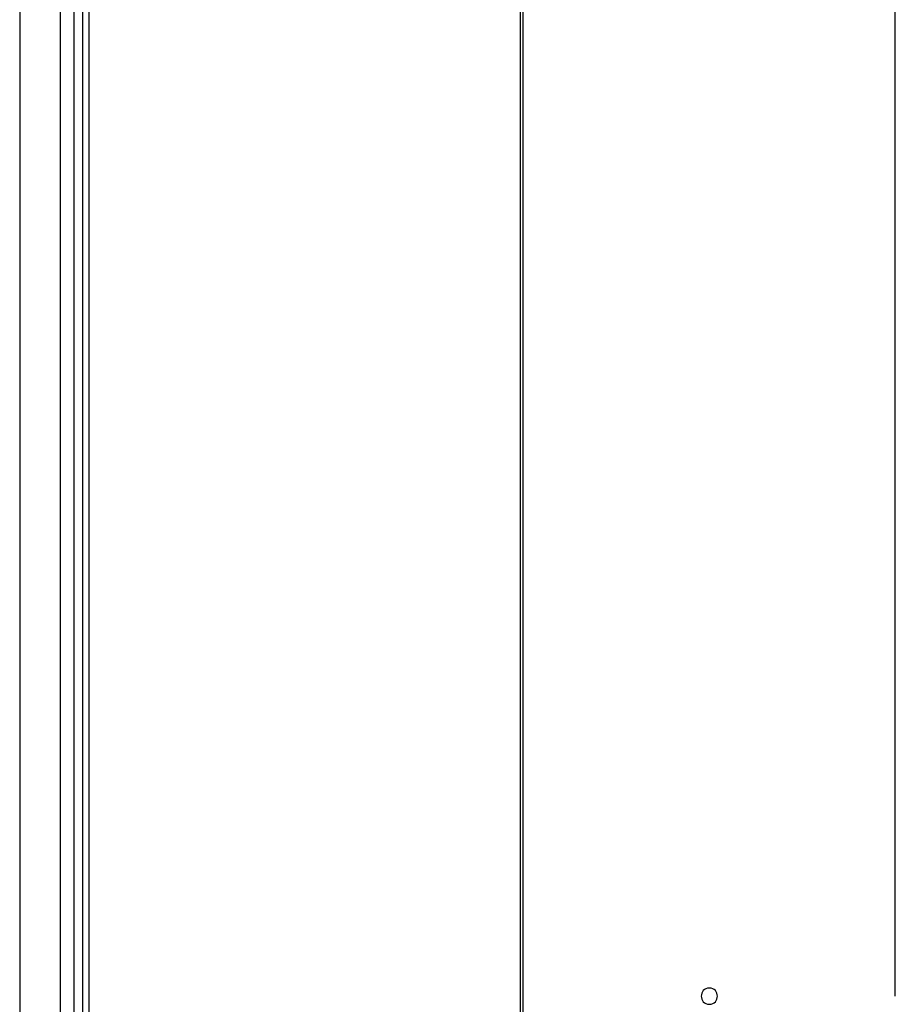
# Model space of a CAD drawing. Extents: x -43 to 43, y -24.5 to 24.5.
# Drawn here: x -3.6 to -0.3, y -3.7 to 0 of the extents above; entities that cross this region are included whole.
import ezdxf

# ---------------------------------------------------------------- set-up
doc = ezdxf.new("R2010")
doc.units = 0
doc.layers.get('0').update_dxf_attribs({"linetype": 'CONTINUOUS'})

msp = doc.modelspace()

# ---------------------------------------------------------------- linework, layer by layer
at = {"color": 0}
for points in [[(-3.558, 2.1701), (-3.558, -13.06)], [(-3.4071, -13.7778), (-3.4071, 1.4523)], [(-3.3578, 1.4176), (-3.3578, -13.8125)], [(-3.3252, 1.4176), (-3.3252, -13.8125)], [(-3.3002, -13.8334), (-3.3002, 1.3967)], [(-0.3101, -3.62), (-0.3101, 0.27)], [(-1.7001, -7.85), (-1.7001, 0.05)], [(-1.6901, -16.02), (-1.6901, 0.05)], [(-1.0001, -3.62), (-1.0001, -3.62), (-1.0069, -3.6206), (-1.013, -3.6225), (-1.0182, -3.6254), (-1.0225, -3.6293), (-1.0257, -3.6337), (-1.028, -3.6388), (-1.0294, -3.6442), (-1.03, -3.6499), (-1.0294, -3.6553), (-1.028, -3.6608), (-1.0257, -3.6659), (-1.0225, -3.6705), (-1.0182, -3.6742), (-1.013, -3.6772), (-1.0069, -3.6791), (-1.0001, -3.6799), (-1.0001, -3.6799), (-0.993, -3.6791), (-0.9869, -3.6772), (-0.9817, -3.6742), (-0.9776, -3.6705), (-0.9742, -3.6659), (-0.9719, -3.6608), (-0.9705, -3.6553), (-0.9701, -3.6499), (-0.9705, -3.6442), (-0.9719, -3.6388), (-0.9742, -3.6337), (-0.9776, -3.6293), (-0.9817, -3.6254), (-0.9869, -3.6225), (-0.993, -3.6206), (-1.0001, -3.6201), (-1.0001, -3.6201), (-1.0001, -3.62), (-1.0001, -3.62), (-1.0001, -3.62), (-1.0001, -3.62), (-1.0001, -3.62), (-1.0001, -3.62), (-1.0001, -3.62), (-1.0001, -3.62), (-1.0001, -3.62), (-1.0001, -3.62), (-1.0001, -3.62), (-1.0001, -3.62), (-1.0001, -3.62), (-1.0001, -3.62), (-1.0001, -3.62), (-1.0001, -3.62)], [(-0.3107, -3.65), (-0.3107, -3.6495), (-0.3107, -3.6491), (-0.3107, -3.6485), (-0.3107, -3.6481), (-0.3107, -3.6476), (-0.3107, -3.6471), (-0.3107, -3.6466), (-0.3107, -3.6462), (-0.3107, -3.6457), (-0.3107, -3.6452), (-0.3107, -3.6448), (-0.3107, -3.6443), (-0.3107, -3.6438), (-0.3107, -3.6434), (-0.3107, -3.6429), (-0.3107, -3.6424), (-0.3107, -3.642), (-0.3107, -3.6415), (-0.3107, -3.641), (-0.3106, -3.6406), (-0.3106, -3.6401), (-0.3106, -3.6397), (-0.3106, -3.6393), (-0.3106, -3.6388), (-0.3106, -3.6384), (-0.3106, -3.6379), (-0.3106, -3.6375), (-0.3106, -3.6371), (-0.3106, -3.6366), (-0.3105, -3.6362), (-0.3105, -3.6358), (-0.3105, -3.6354), (-0.3105, -3.6349), (-0.3105, -3.6345), (-0.3105, -3.6341), (-0.3105, -3.6337), (-0.3105, -3.6333), (-0.3105, -3.6329), (-0.3105, -3.6325), (-0.3105, -3.6321), (-0.3105, -3.6317), (-0.3105, -3.6314), (-0.3105, -3.631), (-0.3105, -3.6306), (-0.3105, -3.6303), (-0.3104, -3.6299), (-0.3104, -3.6295), (-0.3104, -3.6292), (-0.3104, -3.6289), (-0.3104, -3.6285), (-0.3104, -3.6282), (-0.3104, -3.6279), (-0.3103, -3.6276), (-0.3103, -3.6273), (-0.3103, -3.627), (-0.3103, -3.6267), (-0.3103, -3.6264), (-0.3103, -3.6261), (-0.3103, -3.6258), (-0.3103, -3.6255), (-0.3103, -3.6252), (-0.3103, -3.625), (-0.3103, -3.6247), (-0.3103, -3.6245), (-0.3103, -3.6242), (-0.3103, -3.6239), (-0.3103, -3.6237), (-0.3102, -3.6235), (-0.3102, -3.6233), (-0.3102, -3.6231), (-0.3102, -3.6228), (-0.3102, -3.6226), (-0.3102, -3.6225), (-0.3102, -3.6222), (-0.3102, -3.6221), (-0.3102, -3.622), (-0.3102, -3.6217), (-0.3101, -3.6216), (-0.3101, -3.6214), (-0.3101, -3.6213), (-0.3101, -3.6211), (-0.3101, -3.6211), (-0.3101, -3.6209), (-0.3101, -3.6208), (-0.3101, -3.6207), (-0.3101, -3.6206), (-0.3101, -3.6205), (-0.3101, -3.6204), (-0.3101, -3.6203), (-0.3101, -3.6203), (-0.3101, -3.6203), (-0.3101, -3.6202), (-0.3101, -3.6201), (-0.3101, -3.6201), (-0.3101, -3.62), (-0.3101, -3.62), (-0.3101, -3.62), (-0.3101, -3.62)]]:
    msp.add_lwpolyline(points, dxfattribs=at)

doc.saveas('drawing.dxf')
